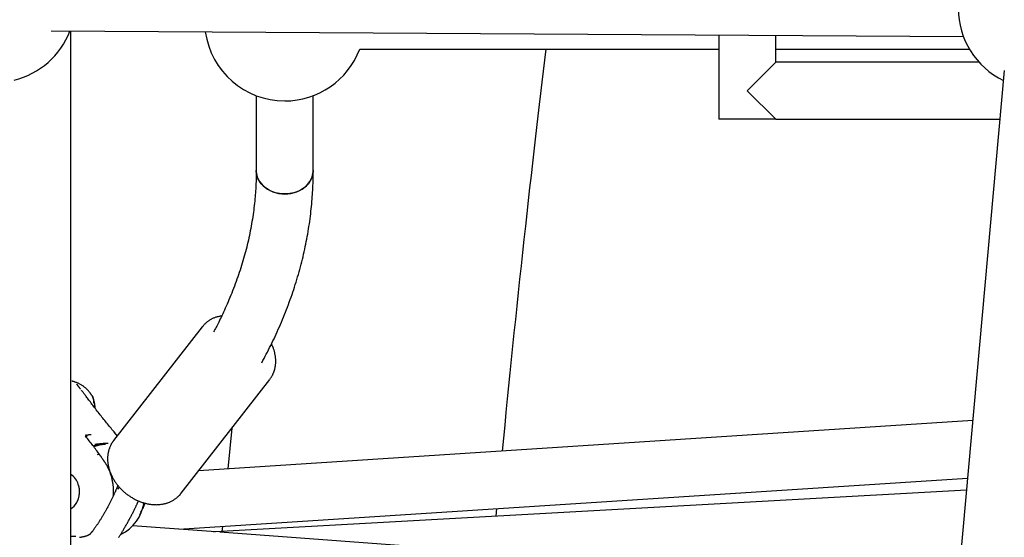
# Model space of a CAD drawing. Extents: x -8039 to 21134, y -2237 to 2803.
# Drawn here: x 11399 to 11675, y -1039 to -894 of the extents above; entities that cross this region are included whole.
import ezdxf

# ---------------------------------------------------------------- set-up
doc = ezdxf.new("R2010")
doc.units = 0

msp = doc.modelspace()

# ---------------------------------------------------------------- linework, layer by layer
at = {"color": 7, "linetype": 'Continuous'}
for p, q in [((11407.35, -897.23), (11663.28, -898.78)), ((11412.89, -1175.71), (11412.89, -897.27)), ((11594.67, -898.36), (11594.67, -921.97)), ((11610.67, -905.97), (11610.67, -898.46)), ((11493.92, -902.34), (11594.67, -902.34)), ((11610.67, -902.34), (11664.99, -902.34)), ((11667.65, -905.97), (11610.67, -905.97)), ((11674.76, -908.3), (11651.93, -1162.04)), ((11464.89, -915.37), (11464.89, -936.39)), ((11480.89, -936.39), (11480.89, -915.37)), ((11610.67, -921.97), (11594.67, -921.97)), ((11610.67, -921.97), (11673.53, -921.97)), ((11449.74, -980.18), (11424.89, -1012.08)), ((11449.74, -980.18), (11449.83, -980.08)), ((11443.82, -1026.83), (11468.67, -994.93)), ((11665.93, -1006.44), (11448.74, -1020.51)), ((11417.08, -1010.37), (11417.02, -1010.85)), ((11418.62, -1010.41), (11417.88, -1010.41)), ((11424.96, -1009.74), (11425.86, -1010.83)), ((11458.04, -1008.58), (11456.92, -1019.98)), ((11422.32, -1012.89), (11421.91, -1012.89)), ((11423.4, -1012.89), (11422.32, -1012.89)), ((11424.97, -1011.97), (11424.89, -1012.08)), ((11412.99, -1021.66), (11412.89, -1021.73)), ((11443.15, -1036.9), (11664.48, -1022.57)), ((11426.2, -1025.71), (11426.32, -1025.26)), ((11664.18, -1025.93), (11453.33, -1037.68)), ((11412.89, -1031.04), (11412.99, -1031.11)), ((11532.22, -1033.28), (11532.42, -1031.12)), ((11453.52, -1037.67), (11430.22, -1035.95)), ((11609.09, -1049.14), (11454.65, -1037.75)), ((11455.42, -1036.11), (11455.29, -1037.57)), ((11412.89, -1038.89), (11413.14, -1038.89)), ((11412.89, -1038.89), (11413.51, -1038.89)), ((11413.14, -1038.89), (11413.51, -1038.89)), ((11413.51, -1038.89), (11414.24, -1038.86))]:
    msp.add_line(p, q, dxfattribs=at)
for points in [[(11533.97, -1014.99), (11534.33, -1011.35), (11534.69, -1007.71), (11535.05, -1004.06), (11535.41, -1000.4), (11535.78, -996.73), (11536.15, -993.05), (11536.53, -989.35), (11536.91, -985.63), (11537.3, -981.88), (11537.69, -978.13), (11538.09, -974.36), (11538.49, -970.59), (11538.89, -966.83), (11539.29, -963.09), (11539.69, -959.36), (11540.1, -955.66), (11540.5, -951.99), (11540.9, -948.37), (11541.29, -944.78), (11541.69, -941.23), (11542.08, -937.74), (11542.47, -934.29), (11542.85, -930.9), (11543.24, -927.56), (11543.62, -924.28), (11543.99, -921.05), (11544.37, -917.87), (11544.74, -914.72), (11545.11, -911.6), (11545.48, -908.5), (11545.85, -905.42), (11546.21, -902.34)], [(11602.67, -913.97), (11610.67, -905.97)], [(11610.67, -921.97), (11602.67, -913.97)], [(11464.89, -936.39), (11464.89, -936.82), (11464.89, -937.25), (11464.88, -937.69), (11464.87, -938.13), (11464.86, -938.58), (11464.85, -939.04), (11464.84, -939.51), (11464.82, -939.99), (11464.8, -940.49), (11464.78, -940.99), (11464.75, -941.51), (11464.71, -942.05), (11464.67, -942.6), (11464.63, -943.16), (11464.58, -943.73), (11464.53, -944.32), (11464.47, -944.92), (11464.41, -945.54), (11464.34, -946.16), (11464.26, -946.79), (11464.18, -947.43), (11464.09, -948.07), (11464, -948.72), (11463.91, -949.37), (11463.81, -950.02), (11463.7, -950.67), (11463.59, -951.32), (11463.48, -951.97), (11463.35, -952.62), (11463.23, -953.26), (11463.1, -953.91), (11462.96, -954.56), (11462.82, -955.21), (11462.68, -955.86), (11462.53, -956.51), (11462.38, -957.15), (11462.22, -957.8), (11462.05, -958.45), (11461.88, -959.1), (11461.71, -959.74), (11461.53, -960.39), (11461.35, -961.04), (11461.16, -961.68), (11460.97, -962.33), (11460.77, -962.98), (11460.57, -963.62), (11460.36, -964.27), (11460.15, -964.91), (11459.93, -965.56), (11459.71, -966.2), (11459.48, -966.84), (11459.25, -967.49), (11459.01, -968.13), (11458.77, -968.77), (11458.53, -969.42), (11458.28, -970.06), (11458.02, -970.7), (11457.76, -971.34), (11457.5, -971.97), (11457.24, -972.6), (11456.98, -973.21), (11456.71, -973.81), (11456.46, -974.4), (11456.2, -974.97), (11455.96, -975.52), (11455.72, -976.05), (11455.48, -976.56), (11455.25, -977.05), (11455.03, -977.52), (11454.81, -977.97), (11454.6, -978.41), (11454.39, -978.82), (11454.19, -979.21), (11454, -979.58), (11453.81, -979.94), (11453.62, -980.29), (11453.44, -980.63), (11453.26, -980.96), (11453.08, -981.28), (11452.9, -981.6)], [(11464.89, -936.38), (11464.91, -936.74), (11465.19, -938.14), (11465.83, -939.46), (11466.8, -940.63), (11468.05, -941.6), (11469.54, -942.33), (11471.17, -942.79), (11472.89, -942.94)], [(11480.89, -936.39), (11480.79, -937.45), (11480.33, -938.81), (11479.52, -940.06), (11478.4, -941.14), (11477.02, -942), (11475.45, -942.6), (11473.76, -942.9), (11472.03, -942.9), (11470.34, -942.6), (11468.77, -942), (11467.39, -941.14), (11466.27, -940.06), (11465.46, -938.81), (11465, -937.45), (11464.89, -936.39)], [(11466.44, -990.22), (11466.76, -989.63), (11467.08, -989.03), (11467.4, -988.43), (11467.72, -987.83), (11468.03, -987.23), (11468.35, -986.62), (11468.66, -986.01), (11468.97, -985.39), (11469.28, -984.77), (11469.59, -984.14), (11469.89, -983.5), (11470.2, -982.85), (11470.5, -982.2), (11470.79, -981.54), (11471.09, -980.87), (11471.39, -980.2), (11471.68, -979.52), (11471.97, -978.84), (11472.26, -978.15), (11472.55, -977.46), (11472.83, -976.76), (11473.11, -976.06), (11473.38, -975.36), (11473.65, -974.66), (11473.92, -973.95), (11474.18, -973.25), (11474.44, -972.54), (11474.69, -971.84), (11474.93, -971.14), (11475.17, -970.43), (11475.41, -969.72), (11475.64, -969.02), (11475.86, -968.31), (11476.08, -967.61), (11476.3, -966.9), (11476.51, -966.19), (11476.72, -965.48), (11476.92, -964.78), (11477.11, -964.07), (11477.31, -963.36), (11477.49, -962.65), (11477.67, -961.95), (11477.85, -961.24), (11478.02, -960.53), (11478.19, -959.82), (11478.35, -959.11), (11478.5, -958.4), (11478.66, -957.69), (11478.8, -956.98), (11478.94, -956.27), (11479.08, -955.56), (11479.21, -954.85), (11479.34, -954.15), (11479.46, -953.44), (11479.58, -952.73), (11479.69, -952.02), (11479.8, -951.31), (11479.9, -950.6), (11479.99, -949.89), (11480.09, -949.19), (11480.17, -948.49), (11480.25, -947.79), (11480.33, -947.1), (11480.4, -946.42), (11480.47, -945.74), (11480.53, -945.07), (11480.58, -944.41), (11480.63, -943.75), (11480.68, -943.11), (11480.72, -942.47), (11480.75, -941.83), (11480.78, -941.21), (11480.81, -940.59), (11480.83, -939.98), (11480.84, -939.37), (11480.86, -938.77), (11480.87, -938.17), (11480.88, -937.57), (11480.89, -936.98), (11480.89, -936.39)], [(11472.89, -942.94), (11474.61, -942.79), (11476.25, -942.33), (11477.74, -941.6), (11478.99, -940.63), (11479.96, -939.46), (11480.6, -938.14), (11480.88, -936.74), (11480.89, -936.38)], [(11455.16, -977.13), (11454.96, -977.17), (11454.76, -977.2), (11454.57, -977.24), (11454.37, -977.29), (11454.17, -977.33), (11453.98, -977.38), (11453.78, -977.43), (11453.59, -977.49), (11453.4, -977.56), (11453.21, -977.63), (11453.02, -977.7), (11452.84, -977.78), (11452.65, -977.87), (11452.47, -977.95), (11452.3, -978.05), (11452.12, -978.14), (11451.95, -978.24), (11451.78, -978.34), (11451.61, -978.45), (11451.45, -978.56), (11451.3, -978.67), (11451.14, -978.78), (11451, -978.9), (11450.85, -979.02), (11450.72, -979.15), (11450.59, -979.27), (11450.46, -979.4), (11450.33, -979.53), (11450.21, -979.67), (11450.1, -979.8), (11449.98, -979.94), (11449.86, -980.07)], [(11468.71, -994.87), (11468.8, -994.74), (11468.89, -994.61), (11468.98, -994.48), (11469.06, -994.36), (11469.15, -994.23), (11469.23, -994.1), (11469.31, -993.97), (11469.38, -993.85), (11469.45, -993.72), (11469.52, -993.59), (11469.58, -993.46), (11469.64, -993.33), (11469.69, -993.2), (11469.75, -993.07), (11469.8, -992.94), (11469.85, -992.81), (11469.9, -992.67), (11469.94, -992.54), (11469.99, -992.4), (11470.03, -992.26), (11470.07, -992.11), (11470.11, -991.97), (11470.15, -991.82), (11470.18, -991.66), (11470.22, -991.5), (11470.25, -991.33), (11470.27, -991.16), (11470.3, -990.99), (11470.32, -990.81), (11470.34, -990.63), (11470.35, -990.44), (11470.36, -990.25), (11470.37, -990.06), (11470.37, -989.86), (11470.37, -989.66), (11470.37, -989.46), (11470.36, -989.25), (11470.34, -989.05), (11470.32, -988.84), (11470.3, -988.63), (11470.27, -988.42), (11470.24, -988.21), (11470.2, -988), (11470.16, -987.8), (11470.12, -987.6), (11470.07, -987.4), (11470.02, -987.21), (11469.98, -987.02), (11469.93, -986.85), (11469.88, -986.67), (11469.83, -986.51), (11469.78, -986.35), (11469.73, -986.2), (11469.67, -986.06), (11469.62, -985.92), (11469.57, -985.8), (11469.52, -985.68), (11469.47, -985.56), (11469.41, -985.46), (11469.36, -985.35), (11469.31, -985.25), (11469.26, -985.16), (11469.21, -985.07), (11469.15, -984.97)], [(11418.71, -999.3), (11418.69, -999.26), (11418.66, -999.22), (11418.63, -999.17), (11418.6, -999.12), (11418.57, -999.07), (11418.53, -999.02), (11418.49, -998.95), (11418.44, -998.89), (11418.39, -998.81), (11418.33, -998.73), (11418.27, -998.64), (11418.2, -998.55), (11418.12, -998.46), (11418.05, -998.36), (11417.96, -998.26), (11417.87, -998.15), (11417.78, -998.05), (11417.68, -997.94), (11417.58, -997.83), (11417.47, -997.73), (11417.36, -997.62), (11417.24, -997.51), (11417.11, -997.4), (11416.98, -997.29), (11416.84, -997.18), (11416.69, -997.07), (11416.54, -996.96), (11416.39, -996.85), (11416.23, -996.74), (11416.07, -996.63), (11415.91, -996.53), (11415.75, -996.43), (11415.58, -996.34), (11415.42, -996.25), (11415.26, -996.17), (11415.1, -996.08), (11414.94, -996.01), (11414.78, -995.93), (11414.62, -995.87), (11414.45, -995.8), (11414.29, -995.74), (11414.13, -995.68), (11413.97, -995.63), (11413.81, -995.57), (11413.64, -995.52), (11413.48, -995.48), (11413.32, -995.43), (11413.16, -995.38)], [(11415.64, -997.66), (11415.59, -997.59), (11415.53, -997.52), (11415.47, -997.44), (11415.42, -997.37), (11415.37, -997.3), (11415.31, -997.23), (11415.26, -997.16), (11415.21, -997.09), (11415.16, -997.03), (11415.12, -996.96), (11415.07, -996.9), (11415.03, -996.84), (11414.98, -996.78), (11414.94, -996.72), (11414.89, -996.67), (11414.85, -996.62), (11414.8, -996.56), (11414.76, -996.52), (11414.71, -996.47), (11414.66, -996.42), (11414.61, -996.38), (11414.56, -996.34), (11414.51, -996.29), (11414.46, -996.25)], [(11425.93, -1010.73), (11425.68, -1010.43), (11425.43, -1010.13), (11425.18, -1009.83), (11424.93, -1009.53), (11424.68, -1009.22), (11424.43, -1008.92), (11424.17, -1008.62), (11423.92, -1008.32), (11423.67, -1008.01), (11423.42, -1007.71), (11423.16, -1007.4), (11422.91, -1007.09), (11422.66, -1006.78), (11422.4, -1006.46), (11422.14, -1006.14), (11421.88, -1005.81), (11421.62, -1005.48), (11421.35, -1005.14), (11421.08, -1004.8), (11420.82, -1004.46), (11420.55, -1004.11), (11420.29, -1003.77), (11420.03, -1003.43), (11419.77, -1003.1), (11419.52, -1002.77), (11419.28, -1002.45), (11419.04, -1002.13), (11418.8, -1001.83), (11418.58, -1001.53), (11418.36, -1001.24), (11418.15, -1000.96), (11417.94, -1000.69), (11417.75, -1000.44), (11417.57, -1000.19), (11417.39, -999.96), (11417.22, -999.74), (11417.07, -999.54), (11416.92, -999.34), (11416.78, -999.16), (11416.66, -998.99), (11416.54, -998.83), (11416.43, -998.69), (11416.33, -998.55), (11416.23, -998.43), (11416.14, -998.31), (11416.05, -998.19), (11415.97, -998.08), (11415.88, -997.97)], [(11418.7, -999.31), (11418.74, -999.36), (11418.78, -999.4), (11418.82, -999.45), (11418.86, -999.5), (11418.9, -999.55), (11418.93, -999.61), (11418.97, -999.67), (11419, -999.74), (11419.03, -999.82), (11419.06, -999.9), (11419.09, -999.98), (11419.11, -1000.07), (11419.14, -1000.17), (11419.16, -1000.26), (11419.18, -1000.36), (11419.2, -1000.45), (11419.22, -1000.55), (11419.23, -1000.65), (11419.24, -1000.74), (11419.25, -1000.83), (11419.26, -1000.92), (11419.27, -1001), (11419.27, -1001.08), (11419.28, -1001.16), (11419.28, -1001.23), (11419.28, -1001.29), (11419.28, -1001.35), (11419.28, -1001.4), (11419.28, -1001.45), (11419.28, -1001.5), (11419.27, -1001.55), (11419.27, -1001.6)], [(11419.73, -1003.04), (11419.72, -1002.91), (11419.71, -1002.79), (11419.7, -1002.67), (11419.68, -1002.55), (11419.67, -1002.42), (11419.66, -1002.3), (11419.64, -1002.17), (11419.62, -1002.04), (11419.6, -1001.91), (11419.58, -1001.78), (11419.56, -1001.65), (11419.53, -1001.52), (11419.5, -1001.39), (11419.48, -1001.26), (11419.45, -1001.13), (11419.42, -1001.01), (11419.38, -1000.88), (11419.35, -1000.76), (11419.32, -1000.65), (11419.28, -1000.54), (11419.25, -1000.44), (11419.22, -1000.34), (11419.19, -1000.25), (11419.15, -1000.16), (11419.12, -1000.08), (11419.1, -1000.02), (11419.07, -999.95), (11419.04, -999.89), (11419.01, -999.84), (11418.99, -999.79), (11418.96, -999.74), (11418.94, -999.69)], [(11420.95, -1015.99), (11420.73, -1015.67), (11420.5, -1015.35), (11420.27, -1015.04), (11420.03, -1014.72), (11419.8, -1014.4), (11419.56, -1014.08), (11419.32, -1013.76), (11419.08, -1013.44), (11418.83, -1013.12), (11418.57, -1012.79), (11418.32, -1012.47), (11418.06, -1012.14), (11417.8, -1011.81), (11417.53, -1011.49), (11417.27, -1011.16), (11417, -1010.83)], [(11417.28, -1011.19), (11417.29, -1011.14), (11417.3, -1011.1), (11417.31, -1011.05), (11417.32, -1011.01), (11417.33, -1010.97), (11417.34, -1010.93), (11417.35, -1010.89), (11417.36, -1010.85), (11417.38, -1010.81), (11417.39, -1010.77), (11417.41, -1010.74), (11417.43, -1010.7), (11417.45, -1010.67), (11417.47, -1010.64), (11417.48, -1010.62), (11417.5, -1010.59), (11417.52, -1010.57), (11417.54, -1010.55), (11417.56, -1010.53), (11417.57, -1010.51), (11417.59, -1010.5), (11417.6, -1010.48), (11417.62, -1010.47), (11417.63, -1010.46), (11417.64, -1010.45), (11417.65, -1010.44), (11417.66, -1010.43), (11417.66, -1010.42), (11417.67, -1010.42), (11417.68, -1010.41), (11417.69, -1010.41), (11417.71, -1010.41), (11417.72, -1010.41), (11417.74, -1010.41), (11417.76, -1010.41), (11417.78, -1010.41), (11417.81, -1010.42), (11417.83, -1010.42), (11417.86, -1010.42), (11417.88, -1010.43)], [(11419.17, -1013.52), (11420.65, -1013.07), (11422.46, -1012.89)], [(11422.6, -1013.14), (11420.79, -1013.33), (11419.34, -1013.77)], [(11421.91, -1012.89), (11420.12, -1013.07), (11419.58, -1013.2)], [(11425.01, -1011.96), (11424.95, -1012.03), (11424.88, -1012.09), (11424.82, -1012.16), (11424.76, -1012.23), (11424.7, -1012.3), (11424.64, -1012.38), (11424.57, -1012.47), (11424.51, -1012.56), (11424.44, -1012.66), (11424.38, -1012.77), (11424.31, -1012.88), (11424.24, -1013), (11424.18, -1013.13), (11424.11, -1013.27), (11424.04, -1013.42), (11423.97, -1013.57), (11423.9, -1013.73), (11423.83, -1013.89), (11423.77, -1014.06), (11423.7, -1014.24), (11423.64, -1014.42), (11423.58, -1014.6), (11423.52, -1014.79), (11423.47, -1014.98), (11423.42, -1015.17), (11423.38, -1015.37), (11423.34, -1015.56), (11423.3, -1015.76), (11423.27, -1015.96), (11423.25, -1016.16), (11423.23, -1016.36), (11423.21, -1016.56), (11423.2, -1016.76), (11423.19, -1016.97), (11423.19, -1017.17), (11423.19, -1017.38), (11423.2, -1017.58), (11423.21, -1017.79), (11423.22, -1018), (11423.24, -1018.2), (11423.27, -1018.41), (11423.3, -1018.62), (11423.33, -1018.83), (11423.37, -1019.04), (11423.41, -1019.25), (11423.46, -1019.46), (11423.51, -1019.67), (11423.56, -1019.89), (11423.62, -1020.1), (11423.69, -1020.31), (11423.75, -1020.52), (11423.83, -1020.73), (11423.9, -1020.94), (11423.99, -1021.15), (11424.07, -1021.36), (11424.16, -1021.56), (11424.26, -1021.77), (11424.36, -1021.98), (11424.46, -1022.18), (11424.57, -1022.39), (11424.68, -1022.59), (11424.79, -1022.8), (11424.91, -1023), (11425.03, -1023.2), (11425.16, -1023.4), (11425.29, -1023.59), (11425.43, -1023.79), (11425.56, -1023.98), (11425.71, -1024.18), (11425.85, -1024.37), (11426, -1024.56), (11426.15, -1024.74), (11426.31, -1024.93), (11426.47, -1025.11), (11426.63, -1025.29), (11426.8, -1025.47), (11426.97, -1025.64), (11427.14, -1025.81), (11427.32, -1025.99), (11427.49, -1026.15), (11427.68, -1026.32), (11427.86, -1026.48), (11428.05, -1026.64), (11428.24, -1026.8), (11428.43, -1026.95), (11428.62, -1027.1), (11428.82, -1027.25), (11429.02, -1027.39), (11429.22, -1027.53), (11429.42, -1027.67), (11429.63, -1027.8), (11429.84, -1027.93), (11430.05, -1028.06), (11430.26, -1028.19), (11430.47, -1028.31), (11430.69, -1028.42), (11430.91, -1028.54), (11431.12, -1028.65), (11431.34, -1028.75), (11431.57, -1028.85), (11431.79, -1028.95), (11432.01, -1029.04), (11432.24, -1029.13), (11432.46, -1029.22), (11432.69, -1029.3), (11432.92, -1029.38), (11433.15, -1029.45), (11433.38, -1029.52), (11433.61, -1029.59), (11433.84, -1029.65), (11434.07, -1029.7), (11434.3, -1029.76), (11434.54, -1029.8), (11434.77, -1029.85), (11435, -1029.88), (11435.23, -1029.92), (11435.47, -1029.95), (11435.7, -1029.97), (11435.93, -1029.99), (11436.16, -1030.01), (11436.39, -1030.02), (11436.62, -1030.02), (11436.85, -1030.03), (11437.08, -1030.02), (11437.31, -1030.01), (11437.53, -1030), (11437.76, -1029.98), (11437.98, -1029.96), (11438.2, -1029.93), (11438.43, -1029.9), (11438.64, -1029.86), (11438.86, -1029.82), (11439.08, -1029.77), (11439.29, -1029.72), (11439.5, -1029.66), (11439.71, -1029.6), (11439.92, -1029.54), (11440.12, -1029.47), (11440.32, -1029.39), (11440.52, -1029.32), (11440.72, -1029.23), (11440.91, -1029.14), (11441.1, -1029.05), (11441.28, -1028.95), (11441.47, -1028.85), (11441.64, -1028.75), (11441.82, -1028.64), (11441.98, -1028.53), (11442.15, -1028.42), (11442.3, -1028.31), (11442.45, -1028.2), (11442.59, -1028.09), (11442.73, -1027.98), (11442.85, -1027.88), (11442.97, -1027.78), (11443.08, -1027.68), (11443.18, -1027.59), (11443.27, -1027.5), (11443.36, -1027.41), (11443.44, -1027.33), (11443.51, -1027.25), (11443.57, -1027.18), (11443.63, -1027.1), (11443.68, -1027.03), (11443.72, -1026.96), (11443.77, -1026.9), (11443.81, -1026.83), (11443.85, -1026.77)], [(11420.96, -1015.99), (11420.95, -1015.98), (11420.86, -1015.92), (11420.71, -1015.9), (11420.52, -1015.94), (11420.31, -1016.02)], [(11422.16, -1017.76), (11422.11, -1017.68), (11422.06, -1017.6), (11422.01, -1017.51), (11421.95, -1017.43), (11421.89, -1017.34), (11421.83, -1017.24), (11421.77, -1017.14), (11421.69, -1017.04), (11421.62, -1016.92), (11421.53, -1016.8), (11421.44, -1016.68), (11421.35, -1016.54), (11421.25, -1016.41), (11421.16, -1016.27), (11421.06, -1016.13), (11420.96, -1015.99)], [(11422.41, -1018.13), (11422.39, -1018.11), (11422.38, -1018.09), (11422.36, -1018.06), (11422.35, -1018.04), (11422.34, -1018.02), (11422.32, -1018), (11422.31, -1017.98), (11422.29, -1017.95), (11422.27, -1017.93), (11422.26, -1017.91), (11422.24, -1017.88), (11422.23, -1017.86), (11422.21, -1017.83), (11422.19, -1017.8), (11422.18, -1017.78), (11422.16, -1017.75)], [(11424.8, -1027.56), (11424.81, -1027.35), (11424.83, -1027.14), (11424.84, -1026.93), (11424.85, -1026.72), (11424.86, -1026.51), (11424.86, -1026.3), (11424.87, -1026.08), (11424.86, -1025.87), (11424.86, -1025.65), (11424.85, -1025.42), (11424.83, -1025.2), (11424.81, -1024.97), (11424.79, -1024.74), (11424.76, -1024.5), (11424.73, -1024.27), (11424.69, -1024.03), (11424.65, -1023.79), (11424.61, -1023.55), (11424.56, -1023.31), (11424.51, -1023.07), (11424.46, -1022.83), (11424.4, -1022.59), (11424.34, -1022.35), (11424.27, -1022.11), (11424.2, -1021.87), (11424.12, -1021.64), (11424.05, -1021.4), (11423.97, -1021.18), (11423.89, -1020.95), (11423.8, -1020.74), (11423.72, -1020.53), (11423.63, -1020.33), (11423.55, -1020.13), (11423.46, -1019.95), (11423.38, -1019.77), (11423.29, -1019.61), (11423.21, -1019.45), (11423.13, -1019.3), (11423.05, -1019.15), (11422.97, -1019.02), (11422.9, -1018.89), (11422.82, -1018.77), (11422.75, -1018.65), (11422.68, -1018.54), (11422.61, -1018.44), (11422.54, -1018.33), (11422.47, -1018.23), (11422.41, -1018.13)], [(11414.85, -1024.26), (11414.88, -1024.35), (11414.92, -1024.43), (11414.95, -1024.51), (11414.98, -1024.6), (11415.01, -1024.68), (11415.04, -1024.77), (11415.07, -1024.86), (11415.09, -1024.94), (11415.11, -1025.03), (11415.13, -1025.12), (11415.15, -1025.21), (11415.16, -1025.3), (11415.18, -1025.4), (11415.19, -1025.49), (11415.2, -1025.58), (11415.2, -1025.67), (11415.21, -1025.76), (11415.21, -1025.85), (11415.22, -1025.94), (11415.22, -1026.03), (11415.23, -1026.12), (11415.23, -1026.21), (11415.23, -1026.3), (11415.23, -1026.39)], [(11426.05, -1024.6), (11426.03, -1024.68), (11426, -1024.76), (11425.97, -1024.84), (11425.94, -1024.92), (11425.91, -1025.01), (11425.87, -1025.1), (11425.84, -1025.19), (11425.8, -1025.29), (11425.75, -1025.4), (11425.71, -1025.51), (11425.66, -1025.63), (11425.61, -1025.75), (11425.55, -1025.88), (11425.49, -1026.02), (11425.43, -1026.16), (11425.37, -1026.31), (11425.3, -1026.46), (11425.23, -1026.62), (11425.16, -1026.78), (11425.08, -1026.94), (11425.01, -1027.11), (11424.93, -1027.29), (11424.85, -1027.46), (11424.76, -1027.64), (11424.68, -1027.82), (11424.59, -1028.01), (11424.5, -1028.19), (11424.41, -1028.38), (11424.32, -1028.57), (11424.22, -1028.75), (11424.13, -1028.94), (11424.03, -1029.14), (11423.94, -1029.33), (11423.84, -1029.52), (11423.74, -1029.71), (11423.64, -1029.91), (11423.54, -1030.1), (11423.43, -1030.29), (11423.33, -1030.49), (11423.23, -1030.68), (11423.12, -1030.88), (11423.01, -1031.07), (11422.91, -1031.27), (11422.8, -1031.46), (11422.69, -1031.65), (11422.59, -1031.84), (11422.48, -1032.04), (11422.37, -1032.23), (11422.26, -1032.42), (11422.15, -1032.61), (11422.04, -1032.79), (11421.93, -1032.98), (11421.82, -1033.17), (11421.71, -1033.35), (11421.6, -1033.53), (11421.5, -1033.71), (11421.39, -1033.89), (11421.28, -1034.07), (11421.17, -1034.24), (11421.06, -1034.41), (11420.95, -1034.58), (11420.85, -1034.75), (11420.74, -1034.92), (11420.64, -1035.08), (11420.53, -1035.24), (11420.43, -1035.4), (11420.33, -1035.55), (11420.22, -1035.7), (11420.12, -1035.85), (11420.03, -1036), (11419.93, -1036.14), (11419.83, -1036.27), (11419.74, -1036.41), (11419.65, -1036.54), (11419.56, -1036.66), (11419.47, -1036.78), (11419.38, -1036.9), (11419.3, -1037.01), (11419.22, -1037.12), (11419.14, -1037.23), (11419.06, -1037.33), (11418.99, -1037.42), (11418.92, -1037.51), (11418.85, -1037.6), (11418.78, -1037.68), (11418.72, -1037.76), (11418.65, -1037.84), (11418.6, -1037.9), (11418.54, -1037.97), (11418.49, -1038.03), (11418.44, -1038.09), (11418.39, -1038.14), (11418.35, -1038.19), (11418.31, -1038.23), (11418.27, -1038.27), (11418.23, -1038.31), (11418.2, -1038.34), (11418.17, -1038.37), (11418.14, -1038.4), (11418.12, -1038.42), (11418.1, -1038.44), (11418.08, -1038.46), (11418.06, -1038.47), (11418.05, -1038.48), (11418.04, -1038.49), (11418.04, -1038.5), (11418.03, -1038.5), (11418.03, -1038.5), (11418.03, -1038.5), (11418.04, -1038.5), (11418.04, -1038.5), (11418.04, -1038.49)], [(11415.23, -1026.39), (11415.23, -1026.49), (11415.23, -1026.6), (11415.22, -1026.71), (11415.22, -1026.82), (11415.21, -1026.94), (11415.2, -1027.05), (11415.19, -1027.16), (11415.17, -1027.28), (11415.16, -1027.4), (11415.14, -1027.53), (11415.11, -1027.65), (11415.09, -1027.77), (11415.06, -1027.9), (11415.03, -1028.02), (11415, -1028.14), (11414.97, -1028.26), (11414.93, -1028.37), (11414.9, -1028.49), (11414.87, -1028.59), (11414.83, -1028.7), (11414.8, -1028.79), (11414.76, -1028.88), (11414.73, -1028.97), (11414.69, -1029.05), (11414.66, -1029.12), (11414.63, -1029.18), (11414.6, -1029.24), (11414.56, -1029.29), (11414.53, -1029.34), (11414.5, -1029.39), (11414.47, -1029.44), (11414.43, -1029.48)], [(11426.35, -1025.08), (11426.35, -1025.09), (11426.35, -1025.1), (11426.35, -1025.11), (11426.35, -1025.12), (11426.35, -1025.13), (11426.35, -1025.14), (11426.35, -1025.15), (11426.34, -1025.16), (11426.34, -1025.17), (11426.34, -1025.18), (11426.33, -1025.19), (11426.33, -1025.2), (11426.33, -1025.21), (11426.32, -1025.23), (11426.31, -1025.24), (11426.31, -1025.25)], [(11426.28, -1039.24), (11426.4, -1039.05), (11426.53, -1038.86), (11426.65, -1038.67), (11426.78, -1038.47), (11426.9, -1038.28), (11427.03, -1038.08), (11427.15, -1037.88), (11427.27, -1037.68), (11427.4, -1037.47), (11427.52, -1037.27), (11427.65, -1037.07), (11427.77, -1036.86), (11427.89, -1036.65), (11428.02, -1036.44), (11428.14, -1036.24), (11428.26, -1036.03), (11428.38, -1035.81), (11428.5, -1035.6), (11428.62, -1035.39), (11428.74, -1035.18), (11428.86, -1034.96), (11428.98, -1034.75), (11429.1, -1034.53), (11429.22, -1034.32), (11429.33, -1034.1), (11429.45, -1033.89), (11429.57, -1033.67), (11429.68, -1033.46), (11429.79, -1033.24), (11429.91, -1033.02), (11430.02, -1032.81), (11430.13, -1032.59), (11430.24, -1032.38), (11430.34, -1032.17), (11430.45, -1031.96), (11430.55, -1031.75), (11430.65, -1031.54), (11430.75, -1031.35), (11430.84, -1031.15), (11430.93, -1030.96), (11431.02, -1030.79), (11431.1, -1030.61), (11431.18, -1030.45), (11431.25, -1030.29), (11431.32, -1030.14), (11431.39, -1030), (11431.45, -1029.87), (11431.51, -1029.74), (11431.56, -1029.63), (11431.61, -1029.52), (11431.65, -1029.41), (11431.7, -1029.31), (11431.74, -1029.22), (11431.77, -1029.12), (11431.81, -1029.03), (11431.85, -1028.94)], [(11432.52, -1032.01), (11432.62, -1031.87), (11432.71, -1031.73), (11432.8, -1031.58), (11432.89, -1031.44), (11432.98, -1031.3), (11433.07, -1031.15), (11433.15, -1031), (11433.23, -1030.85), (11433.3, -1030.7), (11433.37, -1030.55), (11433.44, -1030.39), (11433.5, -1030.23), (11433.56, -1030.07), (11433.62, -1029.91), (11433.67, -1029.75), (11433.73, -1029.59)], [(11415.34, -1039.16), (11415.48, -1039.14), (11415.63, -1039.12), (11415.77, -1039.1), (11415.91, -1039.07), (11416.05, -1039.05), (11416.19, -1039.02), (11416.33, -1039), (11416.46, -1038.97), (11416.6, -1038.94), (11416.72, -1038.91), (11416.85, -1038.88), (11416.97, -1038.84), (11417.09, -1038.81), (11417.21, -1038.77), (11417.32, -1038.73), (11417.43, -1038.69), (11417.53, -1038.64), (11417.63, -1038.6), (11417.73, -1038.55), (11417.83, -1038.5), (11417.92, -1038.45), (11418.02, -1038.4), (11418.11, -1038.35), (11418.2, -1038.3)], [(11453.05, -1037.71), (11453.03, -1037.7), (11453, -1037.7)], [(11415.99, -1039.06), (11415.96, -1039.16), (11415.93, -1039.27)]]:
    msp.add_lwpolyline(points, dxfattribs=at)
for centre, radius, start, end in [((11684.36, -890.9), 22.5, 180, 244.0297), ((11391.65, -889.14), 22.5, 283.6769, 338.827), ((11472.89, -894.34), 22.5, 188.0498, 270), ((11472.89, -894.34), 22.5, 270, 339.1725), ((11410.26, -1025.8), 4.95, 17.3625, 58.0099), ((11410.5, -1027.23), 4.61, 301.1593, 331.1316), ((11421.65, -1027.67), 11.91, 296.4742, 351.1767), ((11418.77, -1026.39), 15, 334.2698, 348.0018)]:
    msp.add_arc(centre, radius, start, end, dxfattribs=at)

doc.saveas('drawing.dxf')
